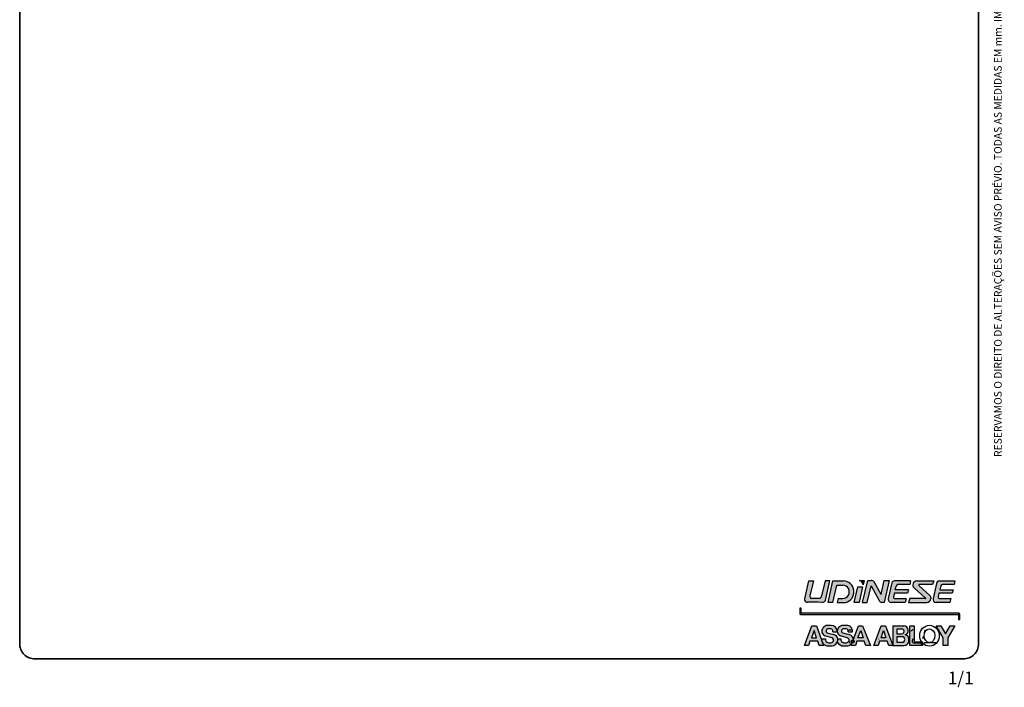
# Model space of a CAD drawing. Units: millimetres. Extents: x 10 to 205, y 4 to 287.
import ezdxf

# ---------------------------------------------------------------- set-up
doc = ezdxf.new("R2010")
doc.units = ezdxf.units.MM
doc.layers.add('DESENHO', color=179, linetype='Continuous', lineweight=25)
doc.layers.add('LAYOUT_', color=7, linetype='Continuous', lineweight=35)
doc.layers.add('LOGOTIPO', color=7, linetype='Continuous')
doc.styles.add('SLDTEXTSTYLE0', font='TXT', dxfattribs={"width": 0.7})

msp = doc.modelspace()

# ---------------------------------------------------------------- hatches: boundary and pattern name
at = {"layer": 'DESENHO'}
h = msp.add_hatch(color=256, dxfattribs=at)
edge = h.paths.add_edge_path(flags=0)
edge.add_line((166.2719923067999, 25.44851014947391), (165.5000224177528, 21.90571976581012))
edge.add_arc((166.0601728990536, 21.78366362980676), 0.5732942194352403, 167.7074622073168, 271.0168977182062)
edge.add_arc((167.3341206368298, -49.98772803277897), 71.20940288803499, 88.71480226891128, 91.01689771820742, ccw=False)
edge.add_arc((168.9491065948281, 21.99836217798978), 0.7948009022819319, 268.7148022688893, 351.0868508344587)
edge.add_line((169.7343097471174, 21.87521801895997), (170.5097132035869, 25.4337660245445))
edge.add_line((170.5097132035869, 25.4337660245445), (169.5598886115773, 25.4337660245445))
edge.add_line((169.5598886115773, 25.4337660245445), (168.8891472226404, 22.46634729608809))
edge.add_arc((168.1595963667793, 22.63125154423817), 0.7479557890313745, 298.97061906241424, 347.2631688923629, ccw=False)
edge.add_line((168.5218770231192, 21.97688880967318), (166.7649822455362, 21.97688880967318))
edge.add_arc((167.0350299815144, 22.37214836213296), 0.4787023015586591, 166.653692219262, 235.6584771867602, ccw=False)
edge.add_line((166.5692561732932, 22.48265018606598), (167.2728872699789, 25.44851014947391))
edge.add_line((167.2728872699789, 25.44851014947391), (166.2719923067999, 25.44851014947391))
h = msp.add_hatch(color=256, dxfattribs=at)
edge = h.paths.add_edge_path(flags=0)
edge.add_arc((173.0684250131818, 23.29000118422208), 1.305025806819293, -90.0000000000395, 89.9999999999992, ccw=False)
edge.add_line((173.0684250131809, 21.98497537740273), (172.1642530947954, 21.98497537740273))
edge.add_line((172.1642530947954, 21.98497537740273), (171.9777407844268, 21.203761218053))
edge.add_line((171.9777407844268, 21.203761218053), (173.6389758047752, 21.203761218053))
edge.add_arc((173.1653614073343, 23.29230760379885), 2.141573394230017, 282.7767362723676, 449.4062933728175)
edge.add_line((173.1875522837649, 25.43376602456703), (171.1202979706501, 25.43376602456703))
edge.add_line((171.1202979706501, 25.43376602456703), (170.1742234505242, 21.203761218053))
edge.add_line((170.1742234505242, 21.203761218053), (171.1202979706235, 21.203761218053))
edge.add_line((171.1202979706235, 21.203761218053), (171.8787817751477, 24.59502699104132))
edge.add_line((171.8787817751477, 24.59502699104132), (173.0684250131818, 24.59502699104132))
h = msp.add_hatch(color=256, dxfattribs=at)
edge = h.paths.add_edge_path(flags=0)
edge.add_line((177.3246711396164, 25.518184935714), (176.3771777340342, 25.518184935714))
edge.add_arc((175.8892416399825, 24.34349082683195), 1.272001525675369, 14.574847779197285, 67.44332602392842, ccw=False)
edge.add_line((177.1203098168437, 24.66358304048266), (177.3246711396164, 25.518184935714))
h = msp.add_hatch(color=256, dxfattribs=at)
edge = h.paths.add_edge_path(flags=0)
edge.add_arc((180.8759081558602, 21.89820197604752), 0.6982300656115565, 207.1936721057637, 264.0280674355271)
edge.add_line((180.8032634164771, 21.203761218053), (181.3019931561835, 21.203761218053))
edge.add_line((181.3019931561835, 21.203761218053), (182.2372939680137, 25.518184935714))
edge.add_line((182.2372939680137, 25.518184935714), (181.3019931561835, 25.518184935714))
edge.add_line((181.3019931561835, 25.518184935714), (180.657115207227, 22.73933901021108))
edge.add_line((180.657115207227, 22.73933901021108), (179.294068543233, 25.25101464946621))
edge.add_arc((178.7284336358539, 24.77612243620252), 0.7385563368248844, 40.01593694048333, 94.19377315961732)
edge.add_line((178.6744231514979, 25.51270123731197), (178.0173583130216, 25.51270123731197))
edge.add_line((178.0173583130216, 25.51270123731197), (176.9967893531393, 21.203761218053))
edge.add_line((176.9967893531393, 21.203761218053), (177.9338807914242, 21.203761218053))
edge.add_line((177.9338807914242, 21.203761218053), (178.7009632101522, 24.44245675167776))
edge.add_line((178.7009632101522, 24.44245675167776), (180.2548556581654, 21.57911104914611))
h = msp.add_hatch(color=256, dxfattribs=at)
edge = h.paths.add_edge_path(flags=0)
edge.add_line((183.4266616539111, 23.70430219666387), (183.6241906570653, 24.41143193046147))
edge.add_arc((184.0169274114629, 24.30172518799233), 0.4077716611022109, 89.9999999999992, 164.3928719363685, ccw=False)
edge.add_line((184.0169274114629, 24.70949684909462), (186.3342281596952, 24.70949684909462))
edge.add_line((186.3342281596952, 24.70949684909462), (186.4917199656176, 25.43540528437848))
edge.add_line((186.4917199656176, 25.43540528437848), (183.3012600750537, 25.43540528437848))
edge.add_arc((183.3012600750537, 24.93613796349758), 0.4992673208808899, 90, 166.8022057871365)
edge.add_line((182.8151795557971, 25.05012737747458), (182.0956109109968, 21.98169945682858))
edge.add_arc((182.7124622416863, 21.83704333729574), 0.6335857930000013, 166.8022057871468, 268.2259906923874)
edge.add_line((182.6928481003933, 21.203761218053), (185.4316939995382, 21.203761218053))
edge.add_line((185.4316939995382, 21.203761218053), (185.638121829344, 21.90571976581002))
edge.add_line((185.638121829344, 21.90571976581002), (183.4354848477196, 21.90571976581001))
edge.add_arc((183.4354848477196, 22.21736647237115), 0.3116467065608197, 167.7589222497441, 270, ccw=False)
edge.add_line((183.1309236984575, 22.28344351884114), (183.2961914296325, 23.04519261072179))
edge.add_line((183.2961914296325, 23.04519261072179), (185.9217621187757, 23.04519261072179))
edge.add_line((185.9217621187757, 23.04519261072179), (186.1058772157058, 23.70430219666385))
edge.add_line((186.1058772157058, 23.70430219666385), (183.4266616539111, 23.70430219666387))
h = msp.add_hatch(color=256, dxfattribs=at)
edge = h.paths.add_edge_path(flags=0)
edge.add_line((187.2093446852849, 24.06125580098827), (189.4842027716069, 22.0441418610999))
edge.add_arc((189.4375679349354, 21.99154808679315), 0.07029162885581942, -48.43663419314771, 48.436634193117186, ccw=False)
edge.add_line((189.4842027716068, 21.93895431248637), (186.3465279144055, 21.93895431248639))
edge.add_line((186.3465279144055, 21.93895431248639), (186.1265911727657, 21.18968129243881))
edge.add_line((186.1265911727657, 21.18968129243881), (189.7321172038589, 21.18968129243881))
edge.add_arc((189.7321172038589, 21.94981641678084), 0.7601351243420318, 270.0000000000008, 360.0000000000008)
edge.add_line((190.4922523282009, 21.94981641678084), (190.4922523282009, 22.20359557290174))
edge.add_arc((190.1252663489972, 22.20359557290163), 0.3669859792037138, 1.719471817892185e-11, 46.81757321183044)
edge.add_line((190.3764034756064, 22.47119387740034), (188.1441150444547, 24.5661641852781))
edge.add_arc((188.2008390356793, 24.62660623970902), 0.08289060938547352, 89.9999999999992, 226.8175732118992, ccw=False)
edge.add_line((188.2008390356793, 24.70949684909462), (190.8702324204281, 24.70949684909462))
edge.add_line((190.8702324204281, 24.70949684909462), (191.1038043415934, 25.4354052843785))
edge.add_line((191.1038043415934, 25.4354052843785), (187.7308324704119, 25.43540528437848))
edge.add_arc((187.7308324704119, 24.64937860429394), 0.7860266800845418, 90, 228.4366341933597)
h = msp.add_hatch(color=256, dxfattribs=at)
edge = h.paths.add_edge_path(flags=0)
edge.add_arc((192.839518723436, 24.34858890435786), 0.3609079447365545, 89.9999999999992, 156.2536916164958, ccw=False)
edge.add_line((192.839518723436, 24.70949684909462), (195.1523311190311, 24.70949684909462))
edge.add_line((195.1523311190311, 24.70949684909462), (195.3030264332086, 25.43540528437848))
edge.add_line((195.3030264332086, 25.43540528437848), (192.2295261232359, 25.43540528437848))
edge.add_arc((192.2295261232359, 24.82508645337433), 0.6103188310040094, 90, 167.3223162817401)
edge.add_line((191.6340868052671, 24.95903082277739), (190.9577523618725, 21.95243844798133))
edge.add_arc((191.567987558539, 21.8151657383393), 0.6254844459003837, 167.3223162817523, 270.0000000000008)
edge.add_line((191.567987558539, 21.18968129243881), (194.2887052632134, 21.18968129243881))
edge.add_line((194.2887052632134, 21.18968129243881), (194.4950073133192, 21.94981641678084))
edge.add_line((194.4950073133192, 21.94981641678084), (192.2762991588254, 21.94981641678084))
edge.add_arc((192.2762991588254, 22.28185506002577), 0.3320386432447198, 164.7055715029309, 270, ccw=False)
edge.add_line((191.956020303905, 22.36943996568051), (192.1411313584383, 23.04635062894843))
edge.add_line((192.1411313584383, 23.04635062894843), (194.7676184268392, 23.04635062894844))
edge.add_line((194.7676184268392, 23.04635062894844), (194.9478615181733, 23.70546021487674))
edge.add_line((194.9478615181733, 23.70546021487674), (192.2935498174425, 23.70546021487673))
edge.add_line((192.2935498174425, 23.70546021487673), (192.5091661740845, 24.49392209984613))
for points in [[(175.338497399967, 21.203761218053), (176.3171615034782, 21.203761218053), (176.9967893531393, 24.2951784177593), (176.0724954776008, 24.29517841775929)], [(164.8039086893425, 19.04847281607901), (164.719102013144, 18.79453981528954), (196.0139073296947, 18.79453981528955), (196.0989951983563, 19.0498644098488), (164.8039086893425, 19.04986440984879)], [(194.3764965259245, 16.54197763011278), (193.4559785567753, 14.98661122411193), (192.5091895126645, 16.54197763011278), (191.567987558539, 16.54197763011278), (192.9887530626573, 14.19876986350521), (192.9887530626573, 12.67157072663149), (193.9162375413499, 12.67157072663149), (193.9162375413499, 14.19876986350521), (195.3030264332086, 16.54197763011278)]]:
    msp.add_hatch(color=256, dxfattribs=at).paths.add_polyline_path(points, flags=0)
h = msp.add_hatch(color=256, dxfattribs=at)
edge = h.paths.add_edge_path(flags=0)
edge.add_line((164.550959706165, 20.03435531297892), (164.550959706165, 18.96422373319872))
edge.add_arc((164.720650691196, 18.96422373319872), 0.1696909850309156, 180, 269.4770850789442)
edge.add_line((164.719102013144, 18.79453981528954), (164.8039086893425, 19.04847281607901))
edge.add_line((164.8039086893425, 19.04847281607901), (164.8039086893425, 19.04986440984879))
edge.add_line((164.8039086893425, 19.04986440984879), (164.8039086893425, 20.03435531297892))
edge.add_line((164.8039086893425, 20.03435531297892), (164.550959706165, 20.03435531297892))
h = msp.add_hatch(color=256, dxfattribs=at)
h.paths.add_polyline_path([(168.3759472712172, 12.67157072663149), (169.2580455481414, 12.67157072663149), (169.1131389287622, 13.06921030479413), (168.7912815855195, 13.95242198100098), (167.8471383640536, 16.54325402108591), (166.928495457201, 16.54325402108591), (165.5000224177528, 12.6715707266315), (166.2719923067999, 12.67157072663149), (166.5692561732932, 13.53920837606525), (168.1595963667793, 13.53920837606525)], flags=0)
h.paths.add_polyline_path([(166.8617984659311, 14.17456005438977), (167.3865801534822, 15.60234446556585), (167.8782675003774, 14.17456005438976)], flags=0)
h = msp.add_hatch(color=256, dxfattribs=at)
edge = h.paths.add_edge_path(flags=0)
edge.add_arc((170.2860126755583, 13.86282050446096), 0.6484024177036284, 172.0569889840598, 266.08536979765347, ccw=False)
edge.add_line((169.6438310262676, 13.95242198100099), (168.7912815855195, 13.95242198100098))
edge.add_line((168.7912815855195, 13.95242198100098), (169.1131389287622, 13.06921030479413))
edge.add_arc((170.2484260874178, 14.10498301049844), 1.536783013470256, 222.3755813376623, 269.088145475632)
edge.add_line((170.2239694275854, 12.56839461334035), (170.7295367494304, 12.56839461334035))
edge.add_arc((170.8281502148932, 13.82937594366684), 1.264831423946627, 265.5283564423802, 335.2155205564163)
edge.add_arc((170.8281502148932, 13.82937594366684), 1.264831423946627, 335.2155205564163, 365.5801129463613)
edge.add_arc((171.0262590996119, 13.81144086924734), 1.070049117599742, 7.567763998835667, 7.570845461985082)
edge.add_arc((171.0262590996119, 13.81144086924734), 1.070049117599742, 7.570845461985082, 74.79511182071398)
edge.add_line((171.3069024952097, 14.84403197834294), (170.0123664844515, 15.19586822657537))
edge.add_arc((170.1052444267579, 15.53760061351638), 0.3541289827893871, 164.0198653914682, 254.7951118207375, ccw=False)
edge.add_arc((170.2239694275854, 15.50360131146077), 0.4776262635763435, 89.9999999999992, 164.0198653914795, ccw=False)
edge.add_line((170.2239694275854, 15.98122757503728), (170.7001842115444, 15.98122757503728))
edge.add_arc((170.6103367595775, 15.47344121289473), 0.5156738835765453, -11.131721441072784, 79.96596846399268, ccw=False)
edge.add_line((171.1163087160595, 15.37388251936788), (171.9605921778511, 15.37388251936788))
edge.add_line((171.9605921778511, 15.37388251936788), (171.9605921778511, 15.46297482154312))
edge.add_arc((170.7987083024878, 15.46297482154312), 1.161883875363257, 0, 90)
edge.add_line((170.7987083024878, 16.62485869690632), (170.0665533085069, 16.62485869690632))
edge.add_arc((170.0665533085069, 15.48840188984601), 1.1364568070604, 90, 192.7888499479132)
edge.add_arc((169.8125457957858, 15.43074477921335), 0.8759876938716616, 192.7888499479107, 251.8134818904938)
edge.add_line((169.5391400693351, 14.59851659622613), (170.887780553144, 14.15545778286963))
edge.add_arc((170.6621223532468, 13.46856977904198), 0.7230053616559301, 32.62163917601089, 71.8134818905034, ccw=False)
edge.add_line((171.2710727925209, 13.85833395837498), (171.2710727925209, 13.57806235249625))
edge.add_arc((170.7295367494304, 13.80190659747037), 0.5859757093721164, 270, 337.5422163569285, ccw=False)
edge.add_line((170.7295367494304, 13.21593088809824), (170.2417462150496, 13.21593088809824))
h = msp.add_hatch(color=256, dxfattribs=at)
edge = h.paths.add_edge_path(flags=0)
edge.add_line((172.6993864887963, 13.95242198100099), (172.0869802883343, 13.95242198100099))
edge.add_arc((171.0262590996119, 13.81144086924734), 1.070049117599742, 7.567763998834778, 7.570845461984277, ccw=False)
edge.add_arc((170.8281502148932, 13.82937594366684), 1.264831423946627, -24.784479443585383, 5.580112946359691, ccw=False)
edge.add_arc((173.2849281136133, 14.10516812810003), 1.536783013470412, 211.633478359136, 269.7985515603569)
edge.add_line((173.2795248901136, 12.56839461334035), (173.7850922119586, 12.56839461334035))
edge.add_arc((173.8118403886451, 13.89986417256305), 1.331738207040926, 268.8491276386978, 326.2440801459377)
edge.add_line((174.9190637889402, 13.15987566323901), (174.937069566228, 13.20737624124536))
edge.add_arc((175.0510540330679, 13.46432435159125), 0.2810956956111486, 73.02826643066578, 246.07750030994362, ccw=False)
edge.add_arc((173.8118403886451, 13.89986417256305), 1.331738207040926, 352.8097526413648, 362.2593417500278)
edge.add_arc((174.0818145621406, 13.81144086924734), 1.070049117599464, 7.567763998838038, 74.79511182073759)
edge.add_line((174.3624579577379, 14.84403197834295), (173.0679219469798, 15.19586822657538))
edge.add_arc((173.1607998892866, 15.53760061351638), 0.3541289827896589, 164.0198653914883, 254.79511182067512, ccw=False)
edge.add_arc((173.2795248901136, 15.50360131146077), 0.4776262635763435, 89.9999999999992, 164.0198653914803, ccw=False)
edge.add_line((173.2795248901136, 15.98122757503728), (173.755739674073, 15.98122757503728))
edge.add_arc((173.6658922221057, 15.47344121289473), 0.515673883576584, -11.131721441072784, 79.96596846394613, ccw=False)
edge.add_line((174.1718641785877, 15.37388251936788), (175.0161476403793, 15.37388251936788))
edge.add_arc((173.8542637650165, 15.4598023237572), 1.165056373148939, 355.770749361558, 450.0000000000008)
edge.add_line((173.8542637650165, 16.62485869690632), (173.1221087710351, 16.62485869690632))
edge.add_arc((173.1221087710351, 15.48840188984601), 1.136456807060184, 90, 192.7888499479176)
edge.add_arc((172.868101258314, 15.43074477921335), 0.875987693871445, 192.7888499479167, 251.8134818904957)
edge.add_line((172.5946955318634, 14.59851659622612), (173.9433360156726, 14.15545778286963))
edge.add_arc((173.717677815775, 13.46856977904198), 0.7230053616561865, 32.62163917599139, 71.8134818904714, ccw=False)
edge.add_line((174.3266282550495, 13.85833395837498), (174.3266282550495, 13.57806235249625))
edge.add_arc((173.7850922119586, 13.80190659747037), 0.5859757093723216, 270, 337.5422163569455, ccw=False)
edge.add_line((173.7850922119586, 13.21593088809824), (173.2973016775779, 13.21593088809824))
edge.add_arc((173.3415681380866, 13.86282050446096), 0.6484024177034085, 172.0569889840546, 266.08536979765597, ccw=False)
h = msp.add_hatch(color=256, dxfattribs=at)
edge = h.paths.add_edge_path(flags=0)
edge.add_arc((175.0510540330679, 13.46432435159125), 0.2810956956111486, -111.75781338780081, 72.4026323804602, ccw=False)
edge.add_arc((173.8118403886451, 13.89986417256305), 1.331738207040926, 326.2440801459369, 328.46070040150084, ccw=False)
edge.add_line((174.9190637889402, 13.15987566323901), (174.7339647794939, 12.67157072663149))
edge.add_line((174.7339647794939, 12.67157072663149), (175.5747747301113, 12.67157072663149))
edge.add_line((175.5747747301113, 12.67157072663149), (175.8892416399825, 13.50115779438166))
edge.add_line((175.8892416399825, 13.50115779438166), (177.3246711396164, 13.50115779438165))
edge.add_line((177.3246711396164, 13.50115779438165), (177.6563254214079, 12.67157072663149))
edge.add_line((177.6563254214079, 12.67157072663149), (178.5446200658663, 12.67157072663149))
edge.add_line((178.5446200658663, 12.67157072663149), (176.9967893531393, 16.54325402108591))
edge.add_line((176.9967893531393, 16.54325402108591), (176.2015820181642, 16.54325402108591))
edge.add_line((176.2015820181642, 16.54325402108591), (175.1360365976953, 13.73226605010133))
h.paths.add_polyline_path([(176.6262406580834, 15.60234446556585), (177.1203098168437, 14.17456005438977), (176.0724954776008, 14.17456005438977)], flags=0)
h = msp.add_hatch(color=256, dxfattribs=at)
h.paths.add_polyline_path([(179.2288116172136, 12.67157072663148), (180.0740441388316, 12.6715707266315), (180.3471078647086, 13.52713872254815), (181.8563708855514, 13.52713872254817), (182.1781729678423, 12.67157072663149), (183.0170826779596, 12.67157072663149), (181.560838694931, 16.54325402108591), (180.657115207227, 16.54325402108591)], flags=0)
h.paths.add_polyline_path([(181.1409884525537, 15.60234446556585), (181.6248616978804, 14.17456005438976), (180.657115207227, 14.17456005438978)], flags=0)
h = msp.add_hatch(color=256, dxfattribs=at)
edge = h.paths.add_edge_path(flags=0)
edge.add_line((183.0170826779596, 12.67157072663149), (185.1904232790736, 12.67157072663149))
edge.add_arc((185.1904232790736, 13.68569072376413), 1.014119997132617, 270.0000000000008, 351.005223561596)
edge.add_line((186.1920722352926, 13.52713872254817), (186.1920722352926, 13.95242198100099))
edge.add_arc((185.3654793970749, 13.95242198100099), 0.8265928382174673, 0, 79.93505949432449)
edge.add_line((185.509938292892, 14.76629380605176), (185.509938292892, 14.80997344700074))
edge.add_arc((185.322142833055, 15.48312155189845), 0.6988529930269587, 285.5880866537502, 352.3471735812969)
edge.add_line((186.0147712677374, 15.39005513834312), (186.0147712677374, 15.67677860801697))
edge.add_arc((185.1495722456416, 15.67677860801697), 0.8651990220958083, 0, 90)
edge.add_line((185.1495722456416, 16.54197763011278), (183.0170826779596, 16.54197763011278))
edge.add_line((183.0170826779596, 16.54197763011278), (183.0170826779596, 12.67157072663149))
edge = h.paths.add_edge_path(flags=0)
edge.add_arc((184.8191175237228, 13.85092762921502), 0.5517768147976221, -90.0000000000008, 89.9999999999992, ccw=False)
edge.add_line((184.8191175237228, 13.29915081441745), (183.8190205885919, 13.29915081441745))
edge.add_line((183.8190205885919, 13.29915081441745), (183.8190205885919, 14.4027044440127))
edge.add_line((183.8190205885919, 14.4027044440127), (184.8191175237228, 14.4027044440127))
edge = h.paths.add_edge_path(flags=0)
edge.add_arc((184.7647119134894, 15.44498484228218), 0.458373618170271, -90.0000000000008, 96.31672358391631, ccw=False)
edge.add_line((184.7647119134894, 14.98661122411193), (183.8190205885919, 14.98661122411193))
edge.add_line((183.8190205885919, 14.98661122411193), (183.8190205885919, 15.90057562090263))
edge.add_line((183.8190205885919, 15.90057562090263), (184.7142796195645, 15.90057562090263))
h = msp.add_hatch(color=256, dxfattribs=at)
edge = h.paths.add_edge_path(flags=0)
edge.add_ellipse((190.2582777580589, 14.59497658415897), major_axis=(0, -2.074329288377141), ratio=0.9311589483714064, start_angle=305.7610171183513, end_angle=313.2535286632162, ccw=False)
edge.add_line((188.6909150602588, 13.38272670707518), (187.209344685285, 13.38272670707518))
edge.add_line((187.209344685285, 13.38272670707518), (187.209344685285, 16.54197763011278))
edge.add_line((187.209344685285, 16.54197763011278), (186.3465279144054, 16.54197763011278))
edge.add_line((186.3465279144054, 16.54197763011278), (186.3465279144054, 12.67157072663149))
edge.add_line((186.3465279144054, 12.67157072663149), (188.8514886853861, 12.67157072663149))
edge.add_line((188.8514886853861, 12.67157072663149), (188.8514886853861, 13.17358839179531))
h = msp.add_hatch(color=256, dxfattribs=at)
edge = h.paths.add_edge_path(flags=0)
edge.add_arc((173.8118403886451, 13.89986417256305), 1.331738207040926, 352.2360525444682, 352.8097526413648)
edge.add_arc((175.0510540330679, 13.46432435159125), 0.2810956956111486, 73.02826643066663, 246.0775003099443)
edge.add_line((174.937069566228, 13.20737624124536), (175.1313706066747, 13.71995681918568))
h = msp.add_hatch(color=256, dxfattribs=at)
edge = h.paths.add_edge_path(flags=0)
edge.add_line((175.1313706066747, 13.71995681918568), (174.937069566228, 13.20737624124536))
edge.add_arc((175.0510540330679, 13.46432435159125), 0.2810956956111486, 246.0775003099443, 248.2421866122009)
edge.add_arc((173.8118403886451, 13.89986417256305), 1.331738207040926, 328.4607004015017, 352.2360525444682)
h = msp.add_hatch(color=256, dxfattribs=at)
edge = h.paths.add_edge_path(flags=0)
edge.add_arc((173.8118403886451, 13.89986417256305), 1.331738207040926, 328.46070040150084, 352.2360525444674, ccw=False)
edge.add_arc((175.0510540330679, 13.46432435159125), 0.2810956956111486, 248.2421866122009, 432.4026323804619)
edge.add_line((175.1360365976953, 13.73226605010133), (175.1313706066747, 13.71995681918568))
h = msp.add_hatch(color=256, dxfattribs=at)
edge = h.paths.add_edge_path(flags=0)
edge.add_line((188.8514886853861, 13.38272670707518), (188.6909150602588, 13.38272670707518))
edge.add_ellipse((190.2582777580589, 14.59497658415897), major_axis=(0, -2.074329288377141), ratio=0.9311589483714064, start_angle=305.7610171183521, end_angle=313.253528663217)
edge.add_line((188.8514886853861, 13.17358839179531), (188.8514886853861, 13.38272670707518))

# ---------------------------------------------------------------- linework, layer by layer
at = {"layer": 'DESENHO', "color": 7}
for p, q in [((166.2719923067999, 25.44851014947391), (165.5000224177528, 21.90571976581012)), ((166.2719923067999, 25.44851014947391), (167.2728872699789, 25.44851014947391)), ((167.2728872699789, 25.44851014947391), (166.5692561732932, 22.48265018606598)), ((169.5598886115773, 25.4337660245445), (168.8891472226404, 22.46634729608809)), ((170.5097132035869, 25.4337660245445), (169.5598886115773, 25.4337660245445)), ((169.7343097471174, 21.87521801895997), (170.5097132035869, 25.4337660245445)), ((170.1742234505242, 21.203761218053), (171.1202979706501, 25.43376602456703)), ((171.1202979706501, 25.43376602456703), (173.1875522837649, 25.43376602456703)), ((176.3771777340342, 25.518184935714), (177.3246711396164, 25.518184935714)), ((176.9967893531393, 21.203761218053), (178.0173583130216, 25.51270123731197)), ((177.3246711396164, 25.518184935714), (177.1203098168437, 24.66358304048266)), ((178.0173583130216, 25.51270123731197), (178.6744231514979, 25.51270123731197)), ((180.657115207227, 22.73933901021107), (181.3019931561835, 25.518184935714)), ((182.2372939680137, 25.518184935714), (181.3019931561835, 21.203761218053)), ((181.3019931561835, 25.518184935714), (182.2372939680137, 25.518184935714)), ((186.4917199656176, 25.43540528437848), (183.3012600750537, 25.43540528437848)), ((186.4917199656176, 25.43540528437848), (186.3342281596952, 24.70949684909462)), ((187.7308324704119, 25.43540528437848), (191.1038043415934, 25.43540528437848)), ((191.1038043415934, 25.43540528437848), (190.8702324204281, 24.70949684909462)), ((192.2295261232359, 25.43540528437848), (195.3030264332085, 25.43540528437848)), ((195.3030264332085, 25.43540528437848), (195.1523311190311, 24.70949684909462)), ((171.1202979706235, 21.203761218053), (171.8787817751477, 24.59502699104132)), ((171.8787817751477, 24.59502699104132), (173.0684250131818, 24.59502699104132)), ((175.338497399967, 21.203761218053), (176.0724954776008, 24.29517841775929)), ((176.0724954776008, 24.29517841775929), (176.9967893531393, 24.29517841775929)), ((176.9967893531393, 24.29517841775929), (176.3171615034782, 21.203761218053)), ((177.9338807914242, 21.203761218053), (178.7009632101522, 24.44245675167777)), ((178.7009632101522, 24.44245675167777), (180.2548556581654, 21.57911104914611)), ((180.657115207227, 22.73933901021107), (179.294068543233, 25.25101464946621)), ((182.8151795557971, 25.05012737747458), (182.0956109109968, 21.98169945682859)), ((183.4266616539111, 23.70430219666386), (183.6241906570653, 24.41143193046146)), ((186.1058772157058, 23.70430219666386), (183.4266616539111, 23.70430219666386)), ((186.3342281596952, 24.70949684909462), (184.0169274114629, 24.70949684909462)), ((186.1058772157058, 23.70430219666386), (185.9217621187757, 23.04519261072179)), ((187.209344685285, 24.06125580098827), (189.4842027716068, 22.04414186109992)), ((188.1441150444547, 24.56616418527812), (190.3764034756064, 22.47119387740037)), ((190.8702324204281, 24.70949684909462), (188.2008390356793, 24.70949684909462)), ((191.6340868052671, 24.95903082277739), (190.9577523618724, 21.95243844798133)), ((192.5091661740846, 24.49392209984613), (192.2935498174425, 23.70546021487673)), ((192.2935498174425, 23.70546021487673), (194.9478615181733, 23.70546021487673)), ((195.1523311190311, 24.70949684909462), (192.839518723436, 24.70949684909462)), ((194.9478615181733, 23.70546021487673), (194.7676184268392, 23.04635062894844)), ((168.5218770231192, 21.97688880967318), (166.7649822455362, 21.97688880967318)), ((172.1642530947954, 21.98497537740273), (171.9777407844268, 21.203761218053)), ((172.1642530947954, 21.98497537740273), (173.0684250131809, 21.98497537740273)), ((183.2961914296325, 23.04519261072179), (183.1309236984575, 22.28344351884114)), ((185.9217621187757, 23.04519261072179), (183.2961914296325, 23.04519261072179)), ((185.6381218293439, 21.90571976581001), (183.4354848477196, 21.90571976581001)), ((185.6381218293439, 21.90571976581001), (185.4316939995382, 21.203761218053)), ((186.3465279144054, 21.93895431248637), (186.1265911727657, 21.18968129243881)), ((189.4842027716068, 21.93895431248637), (186.3465279144054, 21.93895431248637)), ((190.4922523282009, 22.20359557290174), (190.4922523282009, 21.94981641678084)), ((192.1411313584383, 23.04635062894844), (191.956020303905, 22.36943996568052)), ((194.7676184268392, 23.04635062894844), (192.1411313584383, 23.04635062894844)), ((192.2762991588254, 21.94981641678084), (194.4950073133192, 21.94981641678084)), ((194.4950073133192, 21.94981641678084), (194.2887052632134, 21.18968129243881)), ((164.8039086893425, 20.03435531297892), (164.550959706165, 20.03435531297892)), ((164.550959706165, 20.03435531297892), (164.550959706165, 18.96422373319872)), ((164.8039086893425, 19.04847281607901), (164.8039086893425, 20.03435531297892)), ((171.1202979706235, 21.203761218053), (170.1742234505242, 21.203761218053)), ((171.9777407844268, 21.203761218053), (173.6389758047752, 21.203761218053)), ((176.3171615034782, 21.203761218053), (175.338497399967, 21.203761218053)), ((176.9967893531393, 21.203761218053), (177.9338807914242, 21.203761218053)), ((181.3019931561835, 21.203761218053), (180.8032634164771, 21.203761218053)), ((185.4316939995382, 21.203761218053), (182.6928481003933, 21.203761218053)), ((186.1265911727657, 21.18968129243881), (189.7321172038589, 21.18968129243881)), ((194.2887052632134, 21.18968129243881), (191.567987558539, 21.18968129243881)), ((164.719102013144, 18.79453981528955), (164.8039086893425, 19.04847281607901)), ((164.719102013144, 18.79453981528955), (196.0139073296947, 18.79453981528955)), ((196.0989951983562, 19.04986440984879), (164.8039086893425, 19.04986440984879)), ((196.0139073296947, 18.79453981528955), (196.0989951983562, 19.04986440984879)), ((196.0139073296947, 18.79453981528955), (196.0139073296947, 17.82574116251711)), ((196.0139073296947, 17.82574116251711), (196.2576132950092, 17.82574116251711)), ((196.2576132950092, 17.82574116251711), (196.2576132950092, 18.89300521751624)), ((165.5000224177528, 12.67157072663149), (166.928495457201, 16.54325402108591)), ((166.928495457201, 16.54325402108591), (167.8471383640536, 16.54325402108591)), ((167.8471383640536, 16.54325402108591), (169.2580455481414, 12.67157072663149)), ((170.7987083024878, 16.62485869690632), (170.0665533085069, 16.62485869690632)), ((170.7001842115444, 15.98122757503728), (170.2239694275854, 15.98122757503728)), ((173.8542637650165, 16.62485869690632), (173.1221087710351, 16.62485869690632)), ((173.755739674073, 15.98122757503728), (173.2795248901136, 15.98122757503728)), ((174.7339647794939, 12.67157072663149), (176.2015820181642, 16.54325402108591)), ((176.2015820181642, 16.54325402108591), (176.9967893531393, 16.54325402108591)), ((176.9967893531393, 16.54325402108591), (178.5446200658663, 12.67157072663149)), ((179.2288116172136, 12.67157072663149), (180.657115207227, 16.54325402108591)), ((180.657115207227, 16.54325402108591), (181.560838694931, 16.54325402108591)), ((181.560838694931, 16.54325402108591), (183.0170826779596, 12.67157072663149)), ((183.0170826779596, 16.54197763011278), (185.1495722456416, 16.54197763011278)), ((183.0170826779596, 16.54197763011278), (183.0170826779596, 12.67157072663149)), ((184.7142796195645, 15.90057562090263), (183.8190205885919, 15.90057562090263)), ((183.8190205885919, 15.90057562090263), (183.8190205885919, 14.98661122411193)), ((186.0147712677374, 15.39005513834312), (186.0147712677374, 15.67677860801697)), ((186.3465279144054, 16.54197763011278), (187.209344685285, 16.54197763011278)), ((186.3465279144054, 12.62719847047777), (186.3465279144054, 16.54197763011278)), ((187.209344685285, 16.54197763011278), (187.209344685285, 13.38272670707518)), ((191.567987558539, 16.54197763011278), (192.5091895126645, 16.54197763011278)), ((192.9887530626573, 14.19876986350521), (191.567987558539, 16.54197763011278)), ((192.5091895126645, 16.54197763011278), (193.4559785567753, 14.98661122411193)), ((193.4559785567753, 14.98661122411193), (194.3764965259245, 16.54197763011278)), ((195.3030264332085, 16.54197763011278), (193.9162375413499, 14.19876986350521)), ((194.3764965259245, 16.54197763011278), (195.3030264332085, 16.54197763011278)), ((167.3865801534822, 15.60234446556585), (166.8617984659311, 14.17456005438977)), ((166.8617984659311, 14.17456005438977), (167.8782675003774, 14.17456005438977)), ((167.8782675003774, 14.17456005438977), (167.3865801534822, 15.60234446556585)), ((168.7912815855195, 13.95242198100099), (169.1131389287621, 13.06921030479413)), ((168.7912815855195, 13.95242198100099), (169.6438310262676, 13.95242198100099)), ((170.8877805531439, 14.15545778286963), (169.5391400693352, 14.59851659622612)), ((170.0123664844515, 15.19586822657536), (171.3069024952097, 14.84403197834293)), ((171.1163087160595, 15.37388251936788), (171.9605921778511, 15.37388251936788)), ((171.2710727925209, 13.57806235249625), (171.2710727925209, 13.85833395837498)), ((171.9605921778511, 15.37388251936788), (171.9605921778511, 15.46297482154312)), ((172.0869802883343, 13.95242198100099), (172.6993864887963, 13.95242198100099)), ((173.9433360156726, 14.15545778286963), (172.5946955318634, 14.59851659622612)), ((173.0679219469798, 15.19586822657536), (174.3624579577379, 14.84403197834293)), ((174.1718641785877, 15.37388251936788), (175.0161476403793, 15.37388251936788)), ((174.3266282550495, 13.57806235249625), (174.3266282550495, 13.85833395837498)), ((176.0724954776008, 14.17456005438977), (176.6262406580834, 15.60234446556585)), ((177.1203098168437, 14.17456005438977), (176.0724954776008, 14.17456005438977)), ((176.6262406580834, 15.60234446556585), (177.1203098168437, 14.17456005438977)), ((180.657115207227, 14.17456005438977), (181.1409884525537, 15.60234446556585)), ((181.6248616978804, 14.17456005438977), (180.657115207227, 14.17456005438977)), ((181.1409884525537, 15.60234446556585), (181.6248616978804, 14.17456005438977)), ((183.8190205885919, 14.98661122411193), (184.7647119134894, 14.98661122411193)), ((184.8191175237228, 14.4027044440127), (183.8190205885919, 14.4027044440127)), ((183.8190205885919, 14.4027044440127), (183.8190205885919, 13.29915081441745)), ((185.509938292892, 14.76629380605176), (185.509938292892, 14.80997344700074)), ((186.1920722352926, 13.52713872254817), (186.1920722352926, 13.95242198100099)), ((192.9887530626573, 12.67157072663149), (192.9887530626573, 14.19876986350521)), ((193.9162375413499, 14.19876986350521), (193.9162375413499, 12.67157072663149)), ((166.2719923067999, 12.67157072663149), (165.5000224177528, 12.67157072663149)), ((166.5692561732932, 13.53920837606525), (166.2719923067999, 12.67157072663149)), ((168.1595963667793, 13.53920837606525), (166.5692561732932, 13.53920837606525)), ((168.3759472712172, 12.67157072663149), (168.1595963667793, 13.53920837606525)), ((169.2580455481414, 12.67157072663149), (168.3759472712172, 12.67157072663149)), ((170.2239694275854, 12.56839461334035), (170.7295367494304, 12.56839461334035)), ((170.2417462150496, 13.21593088809824), (170.7295367494304, 13.21593088809824)), ((173.2795248901136, 12.56839461334035), (173.7850922119586, 12.56839461334035)), ((173.2973016775779, 13.21593088809824), (173.7850922119586, 13.21593088809824)), ((175.5747747301113, 12.67157072663149), (174.7339647794939, 12.67157072663149)), ((175.8892416399825, 13.50115779438165), (175.5747747301113, 12.67157072663149)), ((177.3246711396164, 13.50115779438165), (175.8892416399825, 13.50115779438165)), ((177.6563254214079, 12.67157072663149), (177.3246711396164, 13.50115779438165)), ((178.5446200658663, 12.67157072663149), (177.6563254214079, 12.67157072663149)), ((180.0740441388316, 12.67157072663149), (179.2288116172136, 12.67157072663149)), ((180.3471078647086, 13.52713872254817), (180.0740441388316, 12.67157072663149)), ((181.8563708855514, 13.52713872254817), (180.3471078647086, 13.52713872254817)), ((182.1781729678422, 12.67157072663149), (181.8563708855514, 13.52713872254817)), ((183.0170826779596, 12.67157072663149), (182.1781729678422, 12.67157072663149)), ((183.0170826779596, 12.67157072663149), (185.1904232790736, 12.67157072663149)), ((183.8190205885919, 13.29915081441745), (184.8191175237228, 13.29915081441745)), ((188.8514886853861, 12.67157072663149), (186.3461349456383, 12.67157072663149)), ((187.209344685285, 13.38272670707518), (188.8514886853861, 13.38272670707518)), ((188.8514886853861, 13.38272670707518), (188.8514886853861, 12.67157072663149)), ((193.9162375413499, 12.67157072663149), (192.9887530626573, 12.67157072663149))]:
    msp.add_line(p, q, dxfattribs=at)
msp.add_circle((175.0510540330679, 13.46432435159125), 0.281095695611166, dxfattribs=at)
for centre, radius, start, end in [((173.1653614073343, 23.29230760379885), 2.141573394230028, 282.7767362723696, 89.40629337281656), ((175.8892416399825, 24.34349082683195), 1.272001525675435, 14.57484777919817, 67.44332602392922), ((178.7284336358539, 24.77612243620252), 0.738556336824891, 40.01593694048333, 94.19377315961732), ((183.3012600750537, 24.93613796349758), 0.4992673208809002, 90, 166.8022057871365), ((187.7308324704119, 24.64937860429394), 0.7860266800845395, 90, 228.4366341933608), ((192.2295261232359, 24.82508645337433), 0.6103188310041503, 90, 167.3223162817413), ((173.0684250131818, 23.29000118422208), 1.305025806819351, 269.9999999999621, 90), ((184.0169274114629, 24.30172518799233), 0.4077716611022879, 90, 164.3928719363703), ((188.2008390356793, 24.62660623970902), 0.08289060938560056, 90, 226.8175732118899), ((192.839518723436, 24.34858890435786), 0.3609079447367556, 90, 156.2536916164948), ((166.0601728990536, 21.78366362980676), 0.5732942194354094, 167.7074622073168, 271.0168977182066), ((167.0350299815144, 22.37214836213296), 0.4787023015588013, 166.653692219262, 235.658477186761), ((168.1595963667793, 22.63125154423817), 0.7479557890314488, 298.970619062415, 347.2631688923637), ((168.9491065948281, 21.99836217798978), 0.7948009022819589, 268.7148022688893, 351.0868508344583), ((180.8759081558602, 21.89820197604752), 0.698230065611642, 207.1936721057637, 264.0280674355271), ((182.7124622416863, 21.83704333729574), 0.6335857930001713, 166.8022057871462, 268.2259906923874), ((183.4354848477196, 22.21736647237115), 0.3116467065611417, 167.7589222497449, 270.0000000000008), ((189.4375679349354, 21.99154808679315), 0.07029162885581942, 311.5633658068539, 48.43663419314689), ((189.7321172038589, 21.94981641678084), 0.7601351243420424, 270.0000000000008, 0), ((190.1252663489972, 22.20359557290163), 0.3669859792037308, 1.719471817892185e-11, 46.81757321183709), ((191.567987558539, 21.8151657383393), 0.62548444590049, 167.3223162817534, 270.0000000000008), ((192.2762991588254, 22.28185506002577), 0.3320386432449354, 164.7055715029306, 270.0000000000008), ((167.3341206368298, -49.98772803277897), 71.20940288803517, 88.71480226891212, 91.01689771820823), ((164.720650691196, 18.96422373319872), 0.1696909850310533, 180, 269.4770850789345), ((196.0989951983562, 18.89124631319571), 0.1586180966530755, 0, 90), ((170.0665533085069, 15.48840188984601), 1.136456807060465, 90, 192.7888499479128), ((170.1052444267579, 15.53760061351638), 0.3541289827894347, 164.0198653914705, 254.7951118207386), ((170.2239694275854, 15.50360131146077), 0.4776262635765018, 90, 164.0198653914814), ((170.6103367595775, 15.47344121289473), 0.5156738835765663, 348.8682785589288, 79.96596846399355), ((170.7987083024878, 15.46297482154312), 1.161883875363316, 0, 90), ((173.1221087710351, 15.48840188984601), 1.136456807060314, 90, 192.7888499479176), ((173.1607998892866, 15.53760061351638), 0.3541289827897731, 164.0198653914895, 254.7951118206764), ((173.2795248901136, 15.50360131146077), 0.4776262635765018, 90, 164.0198653914814), ((173.6658922221057, 15.47344121289473), 0.5156738835766017, 348.8682785589288, 79.96596846394692), ((173.8542637650165, 15.4598023237572), 1.165056373149119, 355.770749361558, 90), ((184.7647119134894, 15.44498484228218), 0.4583736181702937, 270.0000000000008, 96.31672358391707), ((185.1495722456416, 15.67677860801697), 0.8651990220958226, 0, 90), ((169.8125457957858, 15.43074477921335), 0.8759876938718696, 192.7888499479101, 251.8134818904957), ((170.2860126755583, 13.86282050446096), 0.6484024177036354, 172.0569889840606, 266.0853697976543), ((170.8281502148932, 13.82937594366684), 1.264831423946768, 265.5283564423802, 5.580112946360315), ((170.6621223532468, 13.46856977904198), 0.7230053616559602, 32.6216391760117, 71.81348189050647), ((171.0262590996119, 13.81144086924734), 1.070049117599793, 7.567763998835138, 74.79511182071388), ((172.868101258314, 15.43074477921335), 0.8759876938714456, 192.7888499479167, 251.8134818904957), ((173.3415681380866, 13.86282050446096), 0.6484024177036023, 172.0569889840554, 266.0853697976568), ((173.8118403886451, 13.89986417256305), 1.331738207040986, 268.8491276386978, 2.259341750027002), ((173.717677815775, 13.46856977904198), 0.7230053616563432, 32.62163917599228, 71.81348189047223), ((174.0818145621406, 13.81144086924734), 1.070049117599587, 7.567763998838343, 74.79511182073738), ((184.8191175237228, 13.85092762921502), 0.5517768147976767, 270.0000000000008, 90), ((185.322142833055, 15.48312155189845), 0.6988529930269961, 285.5880866537502, 352.3471735812969), ((185.3654793970749, 13.95242198100099), 0.8265928382176355, 0, 79.93505949432449), ((170.2484260874178, 14.10498301049844), 1.536783013470355, 222.3755813376616, 269.088145475632), ((170.7295367494304, 13.80190659747037), 0.5859757093721321, 270.0000000000008, 337.5422163569293), ((173.2849281136133, 14.10516812810003), 1.536783013470477, 211.6334783591363, 269.7985515603569), ((173.7850922119586, 13.80190659747037), 0.5859757093725099, 270.0000000000008, 337.5422163569463), ((185.1904232790736, 13.68569072376413), 1.014119997132633, 270.0000000000008, 351.005223561596)]:
    msp.add_arc(centre, radius, start, end, dxfattribs=at)
for major_axis, ratio in [((0, -2.074329288377141), 0.9311589483714048), ((0.02653369580983167, -1.359239788981782), 0.7975705451141599)]:
    msp.add_ellipse((190.2582777580589, 14.59497658415897), major_axis=major_axis, ratio=ratio, dxfattribs=at)
at = {"layer": 'LAYOUT_', "color": 7, "lineweight": 35}
for p, q in [((9.981196913017243, 12.99859389592371), (9.981196913017243, 283.9985938959237)), ((199.9811969130172, 12.99859389592371), (199.9811969130172, 283.9985938959237)), ((196.9811969130172, 9.99859389592369), (12.98119691301726, 9.998593895923685))]:
    msp.add_line(p, q, dxfattribs=at)
for centre, radius, start, end in [((12.98119691301724, 12.99859389592369), 3, 179.9999999999996, 270.0000000000012), ((196.9811969130172, 12.99859389592369), 3.000000000000002, 270.0000000000002, 4.071109992273301e-13)]:
    msp.add_arc(centre, radius, start, end, dxfattribs=at)
at = {"layer": 'LOGOTIPO', "color": 7}
for p, q in [((174.2715672652002, 15.75999184636621), (174.9901637279837, 15.75999184636621)), ((189.3256612420971, 15.75999184636621), (189.1897270609332, 15.2162421037984)), ((180.2181442079857, 13.92726566349069), (180.2245901451795, 13.9532072275125)), ((186.9571430440131, 13.97316265835498), (186.8367460157569, 13.49121535957441)), ((188.9958707483962, 14.43930834346995), (188.8790312019924, 13.97311284201467)), ((187.0627153830528, 13.2018514357968), (188.6909719358127, 13.2018514357968)), ((188.6909719358127, 13.2018514357968), (188.5487535147869, 12.65228686284785)), ((191.4056891950817, 13.2018514357968), (189.1716208611992, 13.2018514357968))]:
    msp.add_line(p, q, dxfattribs=at)
for centre, radius, start, end in [((187.0472703307111, 15.29384167599782), 0.466150170368433, 89.99999999998953, 165.9479569387568), ((174.544731555233, 13.35557963775422), 0.1537282019574207, 165.9002466872177, 270.0000000000326), ((187.0627153830528, 13.4347651203715), 0.232913684574703, 165.9738043624006, 270.0000000000008), ((191.4056891950817, 13.27845224994708), 0.0766008141503215, 270.0000000000221, 48.03647271630827)]:
    msp.add_arc(centre, radius, start, end, dxfattribs=at)

# ---------------------------------------------------------------- texts
at = {"layer": 'DESENHO', "insert": (196.4513889849186, 7.490030532149381), "char_height": 2.5, "attachment_point": 2, "style": 'SLDTEXTSTYLE0'}
msp.add_mtext('1/1', dxfattribs=at)
at = {"layer": 'LAYOUT_', "insert": (203.0663983053589, 50.00000000000001), "char_height": 1.5, "attachment_point": 1, "rotation": 90.00000000000018, "style": 'SLDTEXTSTYLE0'}
msp.add_mtext('RESERVAMOS O DIREITO DE ALTERAÇÕES SEM AVISO PRÉVIO. TODAS AS MEDIDAS EM mm. IMAGENS MERAMENTE ILUSTRATIVAS.', dxfattribs=at)

doc.saveas('drawing.dxf')
